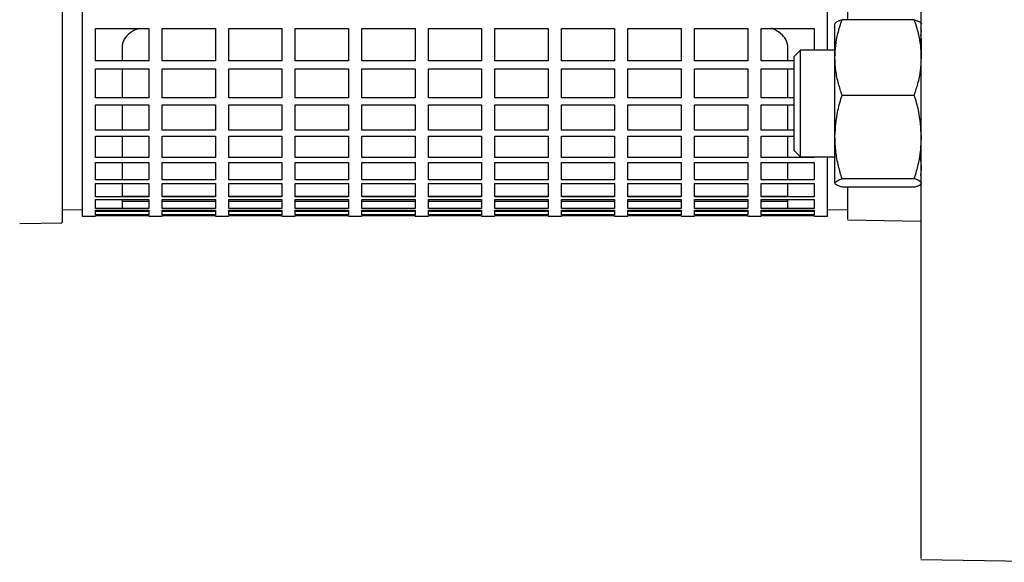
# Model space of a CAD drawing. Units: millimetres. Extents: x -4 to 213, y 0 to 297.
# Drawn here: x 48 to 61, y 63 to 70 of the extents above; entities that cross this region are included whole.
import ezdxf

# ---------------------------------------------------------------- set-up
doc = ezdxf.new("R2010")
doc.units = ezdxf.units.MM

msp = doc.modelspace()

# ---------------------------------------------------------------- linework, layer by layer
at = {"color": 7, "linetype": 'Continuous', "lineweight": 25}
for p, q in [((58.59856, 69.3132), (58.59856, 81.41232)), ((49.26523, 75.14532), (49.26523, 67.23537)), ((59.68426, 69.69436), (58.77956, 69.69436)), ((49.4319, 69.17805), (49.4319, 69.58593)), ((49.4319, 69.58593), (50.09856, 69.58593)), ((50.09856, 69.58593), (50.09856, 69.17805)), ((50.26523, 69.17805), (50.26523, 69.58593)), ((50.26523, 69.58593), (50.9319, 69.58593)), ((50.9319, 69.58593), (50.9319, 69.17805)), ((51.09856, 69.17805), (51.09856, 69.58593)), ((51.09856, 69.58593), (51.76523, 69.58593)), ((51.76523, 69.58593), (51.76523, 69.17805)), ((51.9319, 69.17805), (51.9319, 69.58593)), ((51.9319, 69.58593), (52.59856, 69.58593)), ((52.59856, 69.58593), (52.59856, 69.17805)), ((52.76523, 69.17805), (52.76523, 69.58593)), ((52.76523, 69.58593), (53.4319, 69.58593)), ((53.4319, 69.58593), (53.4319, 69.17805)), ((53.59856, 69.17805), (53.59856, 69.58593)), ((53.59856, 69.58593), (54.26523, 69.58593)), ((54.26523, 69.58593), (54.26523, 69.17805)), ((54.4319, 69.17805), (54.4319, 69.58593)), ((54.4319, 69.58593), (55.09856, 69.58593)), ((55.09856, 69.58593), (55.09856, 69.17805)), ((55.26523, 69.17805), (55.26523, 69.58593)), ((55.26523, 69.58593), (55.9319, 69.58593)), ((55.9319, 69.58593), (55.9319, 69.17805)), ((56.09856, 69.17805), (56.09856, 69.58593)), ((56.09856, 69.58593), (56.76523, 69.58593)), ((56.76523, 69.58593), (56.76523, 69.17805)), ((56.9319, 69.17805), (56.9319, 69.58593)), ((56.9319, 69.58593), (57.59856, 69.58593)), ((57.59856, 69.58593), (57.59856, 69.17805)), ((57.76523, 69.17805), (57.76523, 69.58593)), ((57.76523, 69.58593), (58.4319, 69.58593)), ((58.4319, 69.58593), (58.4319, 69.3132)), ((59.77411, 69.64561), (59.76524, 69.66097)), ((59.77357, 69.55398), (59.76524, 69.58824)), ((59.76524, 69.49315), (59.77357, 69.55398)), ((59.77357, 69.64159), (59.77357, 69.64249)), ((59.77357, 69.22232), (59.77357, 69.46049)), ((49.76521, 69.36304), (49.76521, 69.17805)), ((58.09854, 69.17805), (58.09854, 69.3631)), ((58.25751, 69.31381), (58.17357, 69.22987)), ((58.69024, 69.3132), (58.25691, 69.3132)), ((50.09856, 69.17805), (49.4319, 69.17805)), ((50.9319, 69.17805), (50.26523, 69.17805)), ((51.76523, 69.17805), (51.09856, 69.17805)), ((52.59856, 69.17805), (51.9319, 69.17805)), ((53.4319, 69.17805), (52.76523, 69.17805)), ((54.26523, 69.17805), (53.59856, 69.17805)), ((55.09856, 69.17805), (54.4319, 69.17805)), ((55.9319, 69.17805), (55.26523, 69.17805)), ((56.76523, 69.17805), (56.09856, 69.17805)), ((57.59856, 69.17805), (56.9319, 69.17805)), ((58.17357, 69.17805), (57.76523, 69.17805)), ((49.4319, 68.71629), (49.4319, 69.07983)), ((49.4319, 69.07983), (50.09856, 69.07983)), ((50.09856, 69.07983), (50.09856, 68.71629)), ((50.26523, 68.71629), (50.26523, 69.07983)), ((50.26523, 69.07983), (50.9319, 69.07983)), ((50.9319, 69.07983), (50.9319, 68.71629)), ((51.09856, 68.71629), (51.09856, 69.07983)), ((51.09856, 69.07983), (51.76523, 69.07983)), ((51.76523, 69.07983), (51.76523, 68.71629)), ((51.9319, 68.71629), (51.9319, 69.07983)), ((51.9319, 69.07983), (52.59856, 69.07983)), ((52.59856, 69.07983), (52.59856, 68.71629)), ((52.76523, 68.71629), (52.76523, 69.07983)), ((52.76523, 69.07983), (53.4319, 69.07983)), ((53.4319, 69.07983), (53.4319, 68.71629)), ((53.59856, 68.71629), (53.59856, 69.07983)), ((53.59856, 69.07983), (54.26523, 69.07983)), ((54.26523, 69.07983), (54.26523, 68.71629)), ((54.4319, 68.71629), (54.4319, 69.07983)), ((54.4319, 69.07983), (55.09856, 69.07983)), ((55.09856, 69.07983), (55.09856, 68.71629)), ((55.26523, 68.71629), (55.26523, 69.07983)), ((55.26523, 69.07983), (55.9319, 69.07983)), ((55.9319, 69.07983), (55.9319, 68.71629)), ((56.09856, 68.71629), (56.09856, 69.07983)), ((56.09856, 69.07983), (56.76523, 69.07983)), ((56.76523, 69.07983), (56.76523, 68.71629)), ((56.9319, 68.71629), (56.9319, 69.07983)), ((56.9319, 69.07983), (57.59856, 69.07983)), ((57.59856, 69.07983), (57.59856, 68.71629)), ((57.76523, 68.71629), (57.76523, 69.07983)), ((57.76523, 69.07983), (58.17357, 69.07983)), ((50.09856, 68.71629), (49.4319, 68.71629)), ((50.9319, 68.71629), (50.26523, 68.71629)), ((51.76523, 68.71629), (51.09856, 68.71629)), ((52.59856, 68.71629), (51.9319, 68.71629)), ((53.4319, 68.71629), (52.76523, 68.71629)), ((54.26523, 68.71629), (53.59856, 68.71629)), ((55.09856, 68.71629), (54.4319, 68.71629)), ((55.9319, 68.71629), (55.26523, 68.71629)), ((56.76523, 68.71629), (56.09856, 68.71629)), ((57.59856, 68.71629), (56.9319, 68.71629)), ((58.17357, 68.71629), (57.76523, 68.71629)), ((58.77956, 68.75027), (59.68426, 68.75027)), ((49.4319, 68.31289), (49.4319, 68.62967)), ((49.4319, 68.62967), (50.09856, 68.62967)), ((50.09856, 68.62967), (50.09856, 68.31289)), ((50.26523, 68.31289), (50.26523, 68.62967)), ((50.26523, 68.62967), (50.9319, 68.62967)), ((50.9319, 68.62967), (50.9319, 68.31289)), ((51.09856, 68.31289), (51.09856, 68.62967)), ((51.09856, 68.62967), (51.76523, 68.62967)), ((51.76523, 68.62967), (51.76523, 68.31289)), ((51.9319, 68.31289), (51.9319, 68.62967)), ((51.9319, 68.62967), (52.59856, 68.62967)), ((52.59856, 68.62967), (52.59856, 68.31289)), ((52.76523, 68.31289), (52.76523, 68.62967)), ((52.76523, 68.62967), (53.4319, 68.62967)), ((53.4319, 68.62967), (53.4319, 68.31289)), ((53.59856, 68.31289), (53.59856, 68.62967)), ((53.59856, 68.62967), (54.26523, 68.62967)), ((54.26523, 68.62967), (54.26523, 68.31289)), ((54.4319, 68.31289), (54.4319, 68.62967)), ((54.4319, 68.62967), (55.09856, 68.62967)), ((55.09856, 68.62967), (55.09856, 68.31289)), ((55.26523, 68.31289), (55.26523, 68.62967)), ((55.26523, 68.62967), (55.9319, 68.62967)), ((55.9319, 68.62967), (55.9319, 68.31289)), ((56.09856, 68.31289), (56.09856, 68.62967)), ((56.09856, 68.62967), (56.76523, 68.62967)), ((56.76523, 68.62967), (56.76523, 68.31289)), ((56.9319, 68.31289), (56.9319, 68.62967)), ((56.9319, 68.62967), (57.59856, 68.62967)), ((57.59856, 68.62967), (57.59856, 68.31289)), ((57.76523, 68.31289), (57.76523, 68.62967)), ((57.76523, 68.62967), (58.17357, 68.62967)), ((50.09856, 68.31289), (49.4319, 68.31289)), ((50.9319, 68.31289), (50.26523, 68.31289)), ((51.76523, 68.31289), (51.09856, 68.31289)), ((52.59856, 68.31289), (51.9319, 68.31289)), ((53.4319, 68.31289), (52.76523, 68.31289)), ((54.26523, 68.31289), (53.59856, 68.31289)), ((55.09856, 68.31289), (54.4319, 68.31289)), ((55.9319, 68.31289), (55.26523, 68.31289)), ((56.76523, 68.31289), (56.09856, 68.31289)), ((57.59856, 68.31289), (56.9319, 68.31289)), ((58.17357, 68.31289), (57.76523, 68.31289)), ((49.4319, 67.97053), (49.4319, 68.23844)), ((49.4319, 68.23844), (50.09856, 68.23844)), ((50.09856, 68.23844), (50.09856, 67.97053)), ((50.26523, 67.97053), (50.26523, 68.23844)), ((50.26523, 68.23844), (50.9319, 68.23844)), ((50.9319, 68.23844), (50.9319, 67.97053)), ((51.09856, 67.97053), (51.09856, 68.23844)), ((51.09856, 68.23844), (51.76523, 68.23844)), ((51.76523, 68.23844), (51.76523, 67.97053)), ((51.9319, 67.97053), (51.9319, 68.23844)), ((51.9319, 68.23844), (52.59856, 68.23844)), ((52.59856, 68.23844), (52.59856, 67.97053)), ((52.76523, 67.97053), (52.76523, 68.23844)), ((52.76523, 68.23844), (53.4319, 68.23844)), ((53.4319, 68.23844), (53.4319, 67.97053)), ((53.59856, 67.97053), (53.59856, 68.23844)), ((53.59856, 68.23844), (54.26523, 68.23844)), ((54.26523, 68.23844), (54.26523, 67.97053)), ((54.4319, 67.97053), (54.4319, 68.23844)), ((54.4319, 68.23844), (55.09856, 68.23844)), ((55.09856, 68.23844), (55.09856, 67.97053)), ((55.26523, 67.97053), (55.26523, 68.23844)), ((55.26523, 68.23844), (55.9319, 68.23844)), ((55.9319, 68.23844), (55.9319, 67.97053)), ((56.09856, 67.97053), (56.09856, 68.23844)), ((56.09856, 68.23844), (56.76523, 68.23844)), ((56.76523, 68.23844), (56.76523, 67.97053)), ((56.9319, 67.97053), (56.9319, 68.23844)), ((56.9319, 68.23844), (57.59856, 68.23844)), ((57.59856, 68.23844), (57.59856, 67.97053)), ((57.76523, 67.97053), (57.76523, 68.23844)), ((57.76523, 68.23844), (58.17357, 68.23844)), ((58.17357, 68.06326), (58.25751, 67.97933)), ((50.09856, 67.97053), (49.4319, 67.97053)), ((50.9319, 67.97053), (50.26523, 67.97053)), ((51.76523, 67.97053), (51.09856, 67.97053)), ((52.59856, 67.97053), (51.9319, 67.97053)), ((53.4319, 67.97053), (52.76523, 67.97053)), ((54.26523, 67.97053), (53.59856, 67.97053)), ((55.09856, 67.97053), (54.4319, 67.97053)), ((55.9319, 67.97053), (55.26523, 67.97053)), ((56.76523, 67.97053), (56.09856, 67.97053)), ((57.59856, 67.97053), (56.9319, 67.97053)), ((58.4319, 67.97053), (57.76523, 67.97053)), ((58.25696, 67.97987), (58.69024, 67.97987)), ((58.4319, 67.97987), (58.4319, 67.97053)), ((58.59856, 67.23537), (58.59856, 67.97987)), ((49.4319, 67.69148), (49.4319, 67.90875)), ((49.4319, 67.90875), (50.09856, 67.90875)), ((50.09856, 67.90875), (50.09856, 67.69148)), ((50.26523, 67.69148), (50.26523, 67.90875)), ((50.26523, 67.90875), (50.9319, 67.90875)), ((50.9319, 67.90875), (50.9319, 67.69148)), ((51.09856, 67.69148), (51.09856, 67.90875)), ((51.09856, 67.90875), (51.76523, 67.90875)), ((51.76523, 67.90875), (51.76523, 67.69148)), ((51.9319, 67.69148), (51.9319, 67.90875)), ((51.9319, 67.90875), (52.59856, 67.90875)), ((52.59856, 67.90875), (52.59856, 67.69148)), ((52.76523, 67.69148), (52.76523, 67.90875)), ((52.76523, 67.90875), (53.4319, 67.90875)), ((53.4319, 67.90875), (53.4319, 67.69148)), ((53.59856, 67.69148), (53.59856, 67.90875)), ((53.59856, 67.90875), (54.26523, 67.90875)), ((54.26523, 67.90875), (54.26523, 67.69148)), ((54.4319, 67.69148), (54.4319, 67.90875)), ((54.4319, 67.90875), (55.09856, 67.90875)), ((55.09856, 67.90875), (55.09856, 67.69148)), ((55.26523, 67.69148), (55.26523, 67.90875)), ((55.26523, 67.90875), (55.9319, 67.90875)), ((55.9319, 67.90875), (55.9319, 67.69148)), ((56.09856, 67.69148), (56.09856, 67.90875)), ((56.09856, 67.90875), (56.76523, 67.90875)), ((56.76523, 67.90875), (56.76523, 67.69148)), ((56.9319, 67.69148), (56.9319, 67.90875)), ((56.9319, 67.90875), (57.59856, 67.90875)), ((57.59856, 67.90875), (57.59856, 67.69148)), ((57.76523, 67.69148), (57.76523, 67.90875)), ((57.76523, 67.90875), (58.4319, 67.90875)), ((58.4319, 67.90875), (58.4319, 67.69148)), ((59.76524, 67.74631), (59.77357, 67.82893)), ((59.68426, 67.70245), (58.77956, 67.70245)), ((50.09856, 67.69148), (49.4319, 67.69148)), ((49.4319, 67.47762), (49.4319, 67.64279)), ((49.4319, 67.64279), (50.09856, 67.64279)), ((50.09856, 67.64279), (50.09856, 67.47762)), ((50.9319, 67.69148), (50.26523, 67.69148)), ((50.26523, 67.47762), (50.26523, 67.64279)), ((50.26523, 67.64279), (50.9319, 67.64279)), ((50.9319, 67.64279), (50.9319, 67.47762)), ((51.76523, 67.69148), (51.09856, 67.69148)), ((51.09856, 67.47762), (51.09856, 67.64279)), ((51.09856, 67.64279), (51.76523, 67.64279)), ((51.76523, 67.64279), (51.76523, 67.47762)), ((52.59856, 67.69148), (51.9319, 67.69148)), ((51.9319, 67.47762), (51.9319, 67.64279)), ((51.9319, 67.64279), (52.59856, 67.64279)), ((52.59856, 67.64279), (52.59856, 67.47762)), ((53.4319, 67.69148), (52.76523, 67.69148)), ((52.76523, 67.47762), (52.76523, 67.64279)), ((52.76523, 67.64279), (53.4319, 67.64279)), ((53.4319, 67.64279), (53.4319, 67.47762)), ((54.26523, 67.69148), (53.59856, 67.69148)), ((53.59856, 67.47762), (53.59856, 67.64279)), ((53.59856, 67.64279), (54.26523, 67.64279)), ((54.26523, 67.64279), (54.26523, 67.47762)), ((55.09856, 67.69148), (54.4319, 67.69148)), ((54.4319, 67.47762), (54.4319, 67.64279)), ((54.4319, 67.64279), (55.09856, 67.64279)), ((55.09856, 67.64279), (55.09856, 67.47762)), ((55.9319, 67.69148), (55.26523, 67.69148)), ((55.26523, 67.47762), (55.26523, 67.64279)), ((55.26523, 67.64279), (55.9319, 67.64279)), ((55.9319, 67.64279), (55.9319, 67.47762)), ((56.76523, 67.69148), (56.09856, 67.69148)), ((56.09856, 67.47762), (56.09856, 67.64279)), ((56.09856, 67.64279), (56.76523, 67.64279)), ((56.76523, 67.64279), (56.76523, 67.47762)), ((57.59856, 67.69148), (56.9319, 67.69148)), ((56.9319, 67.47762), (56.9319, 67.64279)), ((56.9319, 67.64279), (57.59856, 67.64279)), ((57.59856, 67.64279), (57.59856, 67.47762)), ((58.4319, 67.69148), (57.76523, 67.69148)), ((57.76523, 67.47762), (57.76523, 67.64279)), ((57.76523, 67.64279), (58.4319, 67.64279)), ((58.4319, 67.64279), (58.4319, 67.47762)), ((59.68426, 67.59871), (58.77956, 67.59871)), ((50.09856, 67.47762), (49.4319, 67.47762)), ((49.76521, 67.48537), (50.09856, 67.48537)), ((50.26523, 67.48537), (50.9319, 67.48537)), ((50.9319, 67.47762), (50.26523, 67.47762)), ((51.09856, 67.48537), (51.76523, 67.48537)), ((51.76523, 67.47762), (51.09856, 67.47762)), ((51.9319, 67.48537), (52.59856, 67.48537)), ((52.59856, 67.47762), (51.9319, 67.47762)), ((52.76523, 67.48537), (53.4319, 67.48537)), ((53.4319, 67.47762), (52.76523, 67.47762)), ((53.59856, 67.48537), (54.26523, 67.48537)), ((54.26523, 67.47762), (53.59856, 67.47762)), ((54.4319, 67.48537), (55.09856, 67.48537)), ((55.09856, 67.47762), (54.4319, 67.47762)), ((55.26523, 67.48537), (55.9319, 67.48537)), ((55.9319, 67.47762), (55.26523, 67.47762)), ((56.09856, 67.48537), (56.76523, 67.48537)), ((56.76523, 67.47762), (56.09856, 67.47762)), ((56.9319, 67.48537), (57.59856, 67.48537)), ((57.59856, 67.47762), (56.9319, 67.47762)), ((57.76523, 67.48537), (58.09854, 67.48537)), ((58.4319, 67.47762), (57.76523, 67.47762)), ((49.4319, 67.33035), (49.4319, 67.44233)), ((49.4319, 67.44233), (50.09856, 67.44233)), ((50.09856, 67.33035), (49.4319, 67.33035)), ((50.09856, 67.42013), (49.76521, 67.42013)), ((50.09856, 67.44233), (50.09856, 67.33035)), ((50.26523, 67.33035), (50.26523, 67.44233)), ((50.26523, 67.44233), (50.9319, 67.44233)), ((50.9319, 67.42013), (50.26523, 67.42013)), ((50.9319, 67.33035), (50.26523, 67.33035)), ((50.9319, 67.44233), (50.9319, 67.33035)), ((51.09856, 67.33035), (51.09856, 67.44233)), ((51.09856, 67.44233), (51.76523, 67.44233)), ((51.76523, 67.42013), (51.09856, 67.42013)), ((51.76523, 67.33035), (51.09856, 67.33035)), ((51.76523, 67.44233), (51.76523, 67.33035)), ((51.9319, 67.33035), (51.9319, 67.44233)), ((51.9319, 67.44233), (52.59856, 67.44233)), ((52.59856, 67.42013), (51.9319, 67.42013)), ((52.59856, 67.33035), (51.9319, 67.33035)), ((52.59856, 67.44233), (52.59856, 67.33035)), ((52.76523, 67.33035), (52.76523, 67.44233)), ((52.76523, 67.44233), (53.4319, 67.44233)), ((53.4319, 67.42013), (52.76523, 67.42013)), ((53.4319, 67.33035), (52.76523, 67.33035)), ((53.4319, 67.44233), (53.4319, 67.33035)), ((53.59856, 67.33035), (53.59856, 67.44233)), ((53.59856, 67.44233), (54.26523, 67.44233)), ((54.26523, 67.42013), (53.59856, 67.42013)), ((54.26523, 67.33035), (53.59856, 67.33035)), ((54.26523, 67.44233), (54.26523, 67.33035)), ((54.4319, 67.33035), (54.4319, 67.44233)), ((54.4319, 67.44233), (55.09856, 67.44233)), ((55.09856, 67.42013), (54.4319, 67.42013)), ((55.09856, 67.33035), (54.4319, 67.33035)), ((55.09856, 67.44233), (55.09856, 67.33035)), ((55.26523, 67.33035), (55.26523, 67.44233)), ((55.26523, 67.44233), (55.9319, 67.44233)), ((55.9319, 67.42013), (55.26523, 67.42013)), ((55.9319, 67.33035), (55.26523, 67.33035)), ((55.9319, 67.44233), (55.9319, 67.33035)), ((56.09856, 67.33035), (56.09856, 67.44233)), ((56.09856, 67.44233), (56.76523, 67.44233)), ((56.76523, 67.42013), (56.09856, 67.42013)), ((56.76523, 67.33035), (56.09856, 67.33035)), ((56.76523, 67.44233), (56.76523, 67.33035)), ((56.9319, 67.33035), (56.9319, 67.44233)), ((56.9319, 67.44233), (57.59856, 67.44233)), ((57.59856, 67.42013), (56.9319, 67.42013)), ((57.59856, 67.33035), (56.9319, 67.33035)), ((57.59856, 67.44233), (57.59856, 67.33035)), ((57.76523, 67.33035), (57.76523, 67.44233)), ((57.76523, 67.44233), (58.4319, 67.44233)), ((58.09854, 67.42013), (57.76523, 67.42013)), ((58.4319, 67.33035), (57.76523, 67.33035)), ((58.4319, 67.44233), (58.4319, 67.33035)), ((49.01517, 67.31426), (49.26523, 67.31863)), ((49.26523, 67.23537), (49.4319, 67.23537)), ((49.4319, 67.25067), (49.4319, 67.30871)), ((49.4319, 67.30871), (50.09856, 67.30871)), ((50.09856, 67.29571), (49.4319, 67.29571)), ((50.09856, 67.25067), (49.4319, 67.25067)), ((49.4319, 67.23537), (49.4319, 67.24281)), ((49.4319, 67.24281), (50.09856, 67.24281)), ((50.09856, 67.2391), (49.4319, 67.2391)), ((50.09856, 67.30871), (50.09856, 67.25067)), ((50.09856, 67.24281), (50.09856, 67.23537)), ((50.09856, 67.23537), (50.26523, 67.23537)), ((50.26523, 67.25067), (50.26523, 67.30871)), ((50.26523, 67.30871), (50.9319, 67.30871)), ((50.9319, 67.29571), (50.26523, 67.29571)), ((50.9319, 67.25067), (50.26523, 67.25067)), ((50.26523, 67.23537), (50.26523, 67.24281)), ((50.26523, 67.24281), (50.9319, 67.24281)), ((50.9319, 67.2391), (50.26523, 67.2391)), ((50.9319, 67.30871), (50.9319, 67.25067)), ((50.9319, 67.24281), (50.9319, 67.23537)), ((50.9319, 67.23537), (51.09856, 67.23537)), ((51.09856, 67.25067), (51.09856, 67.30871)), ((51.09856, 67.30871), (51.76523, 67.30871)), ((51.76523, 67.29571), (51.09856, 67.29571)), ((51.76523, 67.25067), (51.09856, 67.25067)), ((51.09856, 67.23537), (51.09856, 67.24281)), ((51.09856, 67.24281), (51.76523, 67.24281)), ((51.76523, 67.2391), (51.09856, 67.2391)), ((51.76523, 67.30871), (51.76523, 67.25067)), ((51.76523, 67.24281), (51.76523, 67.23537)), ((51.76523, 67.23537), (51.9319, 67.23537)), ((51.9319, 67.25067), (51.9319, 67.30871)), ((51.9319, 67.30871), (52.59856, 67.30871)), ((52.59856, 67.29571), (51.9319, 67.29571)), ((52.59856, 67.25067), (51.9319, 67.25067)), ((51.9319, 67.23537), (51.9319, 67.24281)), ((51.9319, 67.24281), (52.59856, 67.24281)), ((52.59856, 67.2391), (51.9319, 67.2391)), ((52.59856, 67.30871), (52.59856, 67.25067)), ((52.59856, 67.24281), (52.59856, 67.23537)), ((52.59856, 67.23537), (52.76523, 67.23537)), ((52.76523, 67.25067), (52.76523, 67.30871)), ((52.76523, 67.30871), (53.4319, 67.30871)), ((53.4319, 67.29571), (52.76523, 67.29571)), ((53.4319, 67.25067), (52.76523, 67.25067)), ((52.76523, 67.23537), (52.76523, 67.24281)), ((52.76523, 67.24281), (53.4319, 67.24281)), ((53.4319, 67.2391), (52.76523, 67.2391)), ((53.4319, 67.30871), (53.4319, 67.25067)), ((53.4319, 67.24281), (53.4319, 67.23537)), ((53.4319, 67.23537), (53.59856, 67.23537)), ((53.59856, 67.25067), (53.59856, 67.30871)), ((53.59856, 67.30871), (54.26523, 67.30871)), ((54.26523, 67.29571), (53.59856, 67.29571)), ((54.26523, 67.25067), (53.59856, 67.25067)), ((53.59856, 67.23537), (53.59856, 67.24281)), ((53.59856, 67.24281), (54.26523, 67.24281)), ((54.26523, 67.2391), (53.59856, 67.2391)), ((54.26523, 67.30871), (54.26523, 67.25067)), ((54.26523, 67.24281), (54.26523, 67.23537)), ((54.26523, 67.23537), (54.4319, 67.23537)), ((54.4319, 67.25067), (54.4319, 67.30871)), ((54.4319, 67.30871), (55.09856, 67.30871)), ((55.09856, 67.29571), (54.4319, 67.29571)), ((55.09856, 67.25067), (54.4319, 67.25067)), ((54.4319, 67.23537), (54.4319, 67.24281)), ((54.4319, 67.24281), (55.09856, 67.24281)), ((55.09856, 67.2391), (54.4319, 67.2391)), ((55.09856, 67.30871), (55.09856, 67.25067)), ((55.09856, 67.24281), (55.09856, 67.23537)), ((55.09856, 67.23537), (55.26523, 67.23537)), ((55.26523, 67.25067), (55.26523, 67.30871)), ((55.26523, 67.30871), (55.9319, 67.30871)), ((55.9319, 67.29571), (55.26523, 67.29571)), ((55.9319, 67.25067), (55.26523, 67.25067)), ((55.26523, 67.23537), (55.26523, 67.24281)), ((55.26523, 67.24281), (55.9319, 67.24281)), ((55.9319, 67.2391), (55.26523, 67.2391)), ((55.9319, 67.30871), (55.9319, 67.25067)), ((55.9319, 67.24281), (55.9319, 67.23537)), ((55.9319, 67.23537), (56.09856, 67.23537)), ((56.09856, 67.25067), (56.09856, 67.30871)), ((56.09856, 67.30871), (56.76523, 67.30871)), ((56.76523, 67.29571), (56.09856, 67.29571)), ((56.76523, 67.25067), (56.09856, 67.25067)), ((56.09856, 67.23537), (56.09856, 67.24281)), ((56.09856, 67.24281), (56.76523, 67.24281)), ((56.76523, 67.2391), (56.09856, 67.2391)), ((56.76523, 67.30871), (56.76523, 67.25067)), ((56.76523, 67.24281), (56.76523, 67.23537)), ((56.76523, 67.23537), (56.9319, 67.23537)), ((56.9319, 67.25067), (56.9319, 67.30871)), ((56.9319, 67.30871), (57.59856, 67.30871)), ((57.59856, 67.29571), (56.9319, 67.29571)), ((57.59856, 67.25067), (56.9319, 67.25067)), ((56.9319, 67.23537), (56.9319, 67.24281)), ((56.9319, 67.24281), (57.59856, 67.24281)), ((57.59856, 67.2391), (56.9319, 67.2391)), ((57.59856, 67.30871), (57.59856, 67.25067)), ((57.59856, 67.24281), (57.59856, 67.23537)), ((57.59856, 67.23537), (57.76523, 67.23537)), ((57.76523, 67.25067), (57.76523, 67.30871)), ((57.76523, 67.30871), (58.4319, 67.30871)), ((58.4319, 67.29571), (57.76523, 67.29571)), ((58.4319, 67.25067), (57.76523, 67.25067)), ((57.76523, 67.23537), (57.76523, 67.24281)), ((57.76523, 67.24281), (58.4319, 67.24281)), ((58.4319, 67.2391), (57.76523, 67.2391)), ((58.4319, 67.30871), (58.4319, 67.25067)), ((58.4319, 67.24281), (58.4319, 67.23537)), ((58.4319, 67.23537), (58.59856, 67.23537)), ((58.59856, 67.31871), (58.84856, 67.31434)), ((48.4812, 67.14356), (49.01517, 67.15288)), ((58.84856, 67.18932), (59.76524, 67.17332)), ((59.76524, 62.93844), (61.84857, 62.90208))]:
    msp.add_line(p, q, dxfattribs=at)
msp.add_circle((39.1148, 77.48537), 10.41667, dxfattribs=at)
for points, knots in [([(58.84856, 77.48537), (58.84856, 77.17934), (58.84856, 76.56482), (58.84856, 75.67175), (58.84856, 74.81052), (58.84856, 73.98625), (58.84856, 73.17835), (58.84856, 72.40312), (58.84856, 71.66644), (58.84856, 70.973), (58.84856, 70.32497), (58.84856, 69.8981), (58.84856, 69.70436), (58.84856, 69.69436)], [0, 0, 0, 0, 0.103867142, 0.208571273, 0.305542322, 0.403195999, 0.501544121, 0.601564219, 0.698535309, 0.796189023, 0.894537179, 0.994557302, 1, 1, 1, 1]), ([(59.76524, 77.48537), (59.76524, 77.13598), (59.76524, 76.43536), (59.76524, 75.38702), (59.76524, 74.34409), (59.76524, 73.31963), (59.76524, 72.31907), (59.76524, 71.34732), (59.76524, 70.40276), (59.76524, 69.45101), (59.76524, 68.50365), (59.76524, 67.57504), (59.76524, 66.70732), (59.76524, 65.91937), (59.76524, 65.21597), (59.76524, 64.60177), (59.76524, 64.0727), (59.76524, 63.64153), (59.76524, 63.30944), (59.76524, 63.08196), (59.76524, 62.95378), (59.76524, 62.95029), (59.76524, 62.94879)], [0, 0, 0, 0, 0.04587412, 0.09198849, 0.13836246, 0.18498468, 0.2308588, 0.27697318, 0.32334715, 0.36996937, 0.4229636, 0.47632938, 0.53007768, 0.5847382, 0.63766981, 0.69097163, 0.74484684, 0.79950749, 0.85250244, 0.90586895, 0.95961571, 1, 1, 1, 1]), ([(49.01517, 74.2765), (49.01517, 74.1299), (49.01517, 73.70587), (49.01517, 73.02696), (49.01517, 72.2531), (49.01517, 71.52081), (49.01517, 70.83381), (49.01517, 70.18781), (49.01517, 69.59584), (49.01517, 69.06038), (49.01517, 68.58726), (49.01517, 68.17189), (49.01517, 67.82483), (49.01517, 67.54833), (49.01517, 67.34127), (49.01517, 67.20962), (49.01517, 67.14959), (49.01517, 67.15867), (49.01517, 67.16087)], [0, 0, 0, 0, 0.0355775, 0.10290532, 0.17133739, 0.23789687, 0.30445635, 0.37178421, 0.44021631, 0.50624463, 0.57345415, 0.64066366, 0.70909598, 0.77565547, 0.84221496, 0.90954282, 0.97797494, 1, 1, 1, 1]), ([(58.69024, 69.22232), (58.69211, 69.27221), (58.69588, 69.3725), (58.7214, 69.50109), (58.75036, 69.60836), (58.76982, 69.66568), (58.77956, 69.69436)], [0, 0, 0, 0, 0.312252741, 0.627664329, 0.81365389, 1, 1, 1, 1]), ([(58.77956, 69.69436), (58.76391, 69.68913), (58.73084, 69.67806), (58.69737, 69.66072), (58.69263, 69.64859), (58.69024, 69.64249)], [0, 0, 0, 0, 0.30894059, 0.65260383, 1, 1, 1, 1]), ([(59.77357, 69.22232), (59.7717, 69.27221), (59.76794, 69.3725), (59.74241, 69.50109), (59.71345, 69.60836), (59.694, 69.66568), (59.68426, 69.69436)], [0, 0, 0, 0, 0.312252739, 0.627664325, 0.813653884, 1, 1, 1, 1]), ([(59.68426, 69.69436), (59.69991, 69.68913), (59.73297, 69.67806), (59.76645, 69.66072), (59.77119, 69.64859), (59.77357, 69.64249)], [0, 0, 0, 0, 0.30894058, 0.65260383, 1, 1, 1, 1]), ([(49.97971, 69.58593), (49.95574, 69.57761), (49.89031, 69.55489), (49.81536, 69.49235), (49.77065, 69.42266), (49.76664, 69.37877), (49.76521, 69.36304)], [0, 0, 0, 0, 0.18433723, 0.50326837, 0.82195034, 1, 1, 1, 1]), ([(58.09854, 69.3631), (58.09406, 69.39158), (58.08511, 69.44855), (58.01177, 69.52439), (57.94268, 69.57241), (57.89543, 69.5849), (57.89152, 69.58593)], [0, 0, 0, 0, 0.32368065, 0.64737736, 0.97077246, 1, 1, 1, 1]), ([(58.69024, 69.22232), (58.69024, 69.30799), (58.69024, 69.47932), (58.69024, 69.60145), (58.69024, 69.64914), (58.69024, 69.64473), (58.69024, 69.64249)], [0, 0, 0, 0, 0.32178511, 0.64357021, 0.81867746, 1, 1, 1, 1]), ([(58.25691, 69.31247), (58.25691, 69.31271), (58.25691, 69.31571), (58.2569, 69.30402), (58.25691, 69.27604), (58.25691, 69.22786), (58.25691, 69.1642), (58.25691, 69.08506), (58.25691, 68.99428), (58.25691, 68.89275), (58.25691, 68.78518), (58.25691, 68.67267), (58.25691, 68.56044), (58.25691, 68.44965), (58.25691, 68.34541), (58.2569, 68.24882), (58.25693, 68.16433), (58.25686, 68.09287), (58.257, 68.03747), (58.25695, 67.99984), (58.25691, 67.98079), (58.25694, 67.9818), (58.25696, 67.98215)], [0, 0, 0, 0, 0.00462618, 0.05755654, 0.11202188, 0.16495226, 0.21941762, 0.27234801, 0.32681338, 0.37974376, 0.43420914, 0.48713952, 0.54160489, 0.59453528, 0.64900065, 0.70193104, 0.75639641, 0.80932677, 0.86379214, 0.91672239, 0.97118762, 1, 1, 1, 1]), ([(58.17357, 69.22923), (58.17357, 69.22942), (58.17357, 69.23026), (58.17357, 69.22546), (58.17357, 69.21655), (58.17357, 69.20345), (58.17357, 69.18666), (58.17357, 69.1607), (58.17357, 69.12924), (58.17357, 69.09261), (58.17357, 69.05119), (58.17357, 69.00544), (58.17357, 68.95585), (58.17357, 68.90294), (58.17357, 68.85656), (58.17357, 68.80886), (58.17357, 68.76977), (58.17357, 68.7301), (58.17357, 68.70013), (58.17357, 68.67002), (58.17357, 68.63985), (58.17357, 68.6097), (58.17357, 68.57964), (58.17357, 68.54977), (58.17357, 68.52015), (58.17357, 68.49087), (58.17357, 68.46201), (58.17357, 68.43364), (58.17357, 68.40584), (58.17357, 68.37868), (58.17357, 68.35224), (58.17357, 68.32658), (58.17357, 68.30592), (58.17357, 68.28583), (58.17357, 68.26634), (58.17357, 68.24397), (58.17357, 68.22266), (58.17357, 68.20249), (58.17357, 68.1835), (58.17357, 68.16576), (58.17357, 68.14931), (58.17357, 68.1342), (58.17357, 68.12276), (58.17357, 68.11219), (58.17357, 68.1025), (58.17357, 68.09232), (58.17357, 68.0836), (58.17357, 68.07638), (58.17357, 68.0707), (58.17357, 68.06654), (58.17357, 68.06411), (58.17357, 68.06308), (58.17357, 68.06332), (58.17357, 68.06336)], [0, 0, 0, 0, 0.00933293, 0.04229408, 0.07525502, 0.09171893, 0.12467975, 0.15764084, 0.1906017, 0.2235628, 0.25652364, 0.28948474, 0.3224456, 0.35540668, 0.38836756, 0.40483148, 0.43779234, 0.45425625, 0.47072015, 0.48718404, 0.50364792, 0.52011184, 0.53657574, 0.55303962, 0.56950351, 0.58596743, 0.60243132, 0.6188952, 0.63535909, 0.65182301, 0.6682869, 0.68475079, 0.7012147, 0.70944459, 0.72590848, 0.74237234, 0.75883621, 0.7753001, 0.79176401, 0.80822795, 0.82469193, 0.84115592, 0.8576198, 0.86584968, 0.88231347, 0.89877726, 0.91524108, 0.93170496, 0.94816896, 0.96463304, 0.981097, 0.99756087, 1, 1, 1, 1]), ([(58.77956, 68.75027), (58.76391, 68.79792), (58.73084, 68.89858), (58.69737, 69.05643), (58.69263, 69.16682), (58.69024, 69.22232)], [0, 0, 0, 0, 0.308940588, 0.652603827, 1, 1, 1, 1]), ([(58.69024, 68.22636), (58.69024, 68.33305), (58.69024, 68.54642), (58.69024, 68.83817), (58.69024, 69.06315), (58.69024, 69.16865), (58.69024, 69.22232)], [0, 0, 0, 0, 0.321785112, 0.643570207, 0.818677464, 1, 1, 1, 1]), ([(59.68426, 68.75027), (59.69991, 68.79792), (59.73297, 68.89858), (59.76645, 69.05643), (59.77119, 69.16682), (59.77357, 69.22232)], [0, 0, 0, 0, 0.30894058, 0.65260382, 1, 1, 1, 1]), ([(49.76521, 69.07983), (49.76521, 69.01325), (49.76521, 68.88004), (49.76521, 68.77088), (49.76521, 68.71629)], [0, 0, 0, 0, 0.49983787, 1, 1, 1, 1]), ([(58.09854, 68.71629), (58.09854, 68.79367), (58.09854, 68.90614), (58.09854, 69.03853), (58.09854, 69.07983)], [0, 0, 0, 0, 0.68799435, 1, 1, 1, 1]), ([(58.69024, 68.22636), (58.69757, 68.33763), (58.70707, 68.4819), (58.75051, 68.65482), (58.76987, 68.71844), (58.77956, 68.75027)], [0, 0, 0, 0, 0.62737988, 0.81351153, 1, 1, 1, 1]), ([(59.77357, 68.22636), (59.76625, 68.33763), (59.75675, 68.4819), (59.7133, 68.65482), (59.69395, 68.71844), (59.68426, 68.75027)], [0, 0, 0, 0, 0.62737988, 0.81351152, 1, 1, 1, 1]), ([(49.76521, 68.62967), (49.76521, 68.57296), (49.76521, 68.45421), (49.76521, 68.36138), (49.76521, 68.31289)], [0, 0, 0, 0, 0.47758034, 1, 1, 1, 1]), ([(58.09854, 68.31289), (58.09854, 68.40172), (58.09854, 68.49972), (58.09854, 68.61856), (58.09854, 68.62967)], [0, 0, 0, 0, 0.90650373, 1, 1, 1, 1]), ([(49.76521, 68.23844), (49.76521, 68.19045), (49.76521, 68.08685), (49.76521, 68.01116), (49.76521, 67.97053)], [0, 0, 0, 0, 0.46322107, 1, 1, 1, 1]), ([(58.09854, 67.97053), (58.09854, 67.98255), (58.09854, 68.05629), (58.09854, 68.15546), (58.09854, 68.23844)], [0, 0, 0, 0, 0.16313355, 1, 1, 1, 1]), ([(58.77956, 67.70245), (58.76391, 67.75534), (58.73084, 67.86705), (58.69737, 68.04224), (58.69263, 68.16477), (58.69024, 68.22636)], [0, 0, 0, 0, 0.308940588, 0.652603827, 1, 1, 1, 1]), ([(58.69024, 67.65058), (58.69024, 67.6716), (58.69024, 67.71363), (58.69024, 67.88326), (58.69024, 68.06055), (58.69024, 68.17045), (58.69024, 68.22636)], [0, 0, 0, 0, 0.32178511, 0.64357021, 0.81867746, 1, 1, 1, 1]), ([(59.68426, 67.70245), (59.69991, 67.75534), (59.73297, 67.86705), (59.76645, 68.04224), (59.77119, 68.16477), (59.77357, 68.22636)], [0, 0, 0, 0, 0.30894058, 0.65260382, 1, 1, 1, 1]), ([(59.77357, 67.82893), (59.77247, 67.86413), (59.77087, 67.91477), (59.75636, 67.96465), (59.75194, 67.97987)], [0, 0, 0, 0, 0.69496683, 1, 1, 1, 1]), ([(49.76521, 67.90875), (49.76521, 67.87128), (49.76521, 67.78338), (49.76521, 67.72498), (49.76521, 67.69148)], [0, 0, 0, 0, 0.42634294, 1, 1, 1, 1]), ([(58.09854, 67.69148), (58.09854, 67.70347), (58.09854, 67.75831), (58.09854, 67.84277), (58.09854, 67.90875)], [0, 0, 0, 0, 0.21862279, 1, 1, 1, 1]), ([(58.69024, 67.65058), (58.69757, 67.6616), (58.70707, 67.67588), (58.75051, 67.693), (58.76987, 67.6993), (58.77956, 67.70245)], [0, 0, 0, 0, 0.62737988, 0.81351153, 1, 1, 1, 1]), ([(59.77357, 67.65058), (59.76625, 67.6616), (59.75675, 67.67588), (59.7133, 67.693), (59.69395, 67.6993), (59.68426, 67.70245)], [0, 0, 0, 0, 0.62737988, 0.81351152, 1, 1, 1, 1]), ([(49.76521, 67.64279), (49.76521, 67.62103), (49.76521, 67.54733), (49.76521, 67.50644), (49.76521, 67.47762)], [0, 0, 0, 0, 0.29534747, 1, 1, 1, 1]), ([(58.09854, 67.47762), (58.09854, 67.49142), (58.09854, 67.52852), (58.09854, 67.5987), (58.09854, 67.64279)], [0, 0, 0, 0, 0.37177799, 1, 1, 1, 1]), ([(58.77956, 67.59871), (58.76391, 67.60395), (58.73084, 67.61501), (58.69737, 67.63235), (58.69263, 67.64448), (58.69024, 67.65058)], [0, 0, 0, 0, 0.30894059, 0.65260383, 1, 1, 1, 1]), ([(58.84856, 67.59871), (58.84856, 67.53567), (58.84856, 67.395), (58.84856, 67.26443), (58.84856, 67.19143), (58.84856, 67.19655), (58.84856, 67.19824)], [0, 0, 0, 0, 0.24391438, 0.54423368, 0.84965856, 1, 1, 1, 1]), ([(59.68426, 67.59871), (59.69991, 67.60395), (59.73297, 67.61501), (59.76645, 67.63235), (59.77119, 67.64448), (59.77357, 67.65058)], [0, 0, 0, 0, 0.30894058, 0.65260383, 1, 1, 1, 1]), ([(49.76521, 67.44233), (49.76521, 67.43701), (49.76521, 67.37902), (49.76521, 67.33696), (49.76521, 67.33623), (49.76521, 67.33594)], [0, 0, 0, 0, 0.05758066, 0.62755527, 1, 1, 1, 1]), ([(58.09854, 67.33602), (58.09854, 67.33386), (58.09854, 67.32587), (58.09854, 67.36183), (58.09854, 67.4249), (58.09854, 67.44233)], [0, 0, 0, 0, 0.210708555, 0.781870476, 1, 1, 1, 1])]:
    msp.add_open_spline(points, degree=3, knots=knots, dxfattribs=at)

doc.saveas('drawing.dxf')
